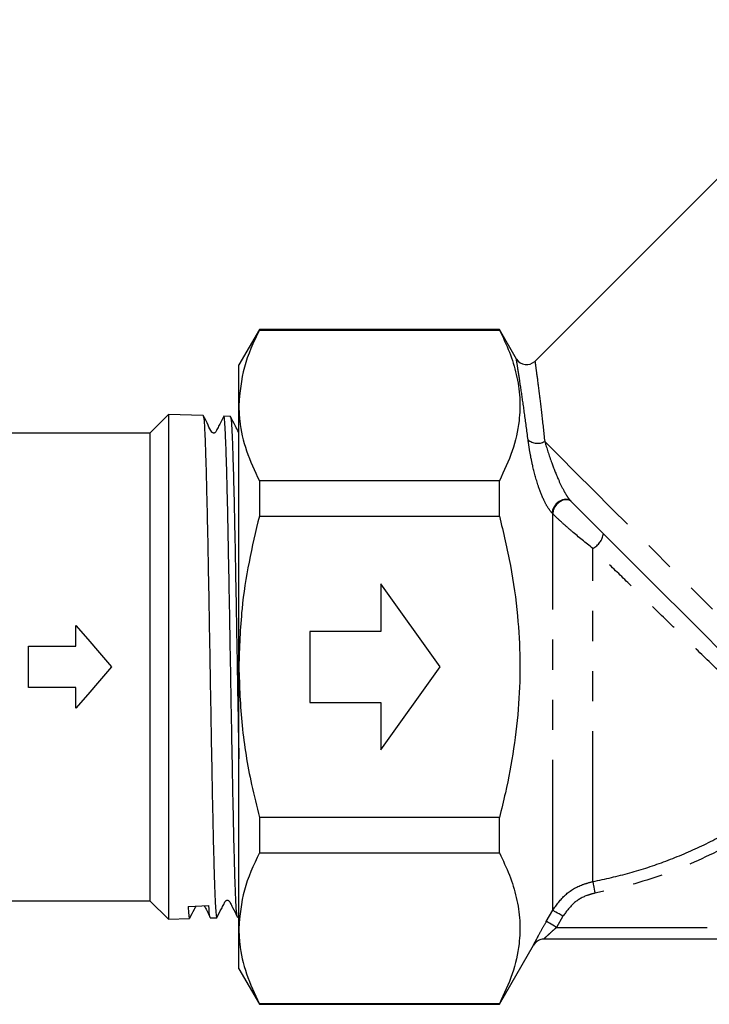
# Model space of a CAD drawing. Extents: x 4 to 411, y 77 to 276.
# Drawn here: x 41 to 70, y 191 to 233 of the extents above; entities that cross this region are included whole.
import ezdxf

# ---------------------------------------------------------------- set-up
doc = ezdxf.new("R2010")
doc.units = 0
doc.linetypes.add('PHANTOM', pattern=[12.7, 6.35, -1.27, 1.27, -1.27, 1.27, -1.27])
doc.layers.get('0').update_dxf_attribs({"linetype": 'CONTINUOUS'})

msp = doc.modelspace()

# ---------------------------------------------------------------- linework, layer by layer
at = {"color": 7, "linetype": 'CONTINUOUS'}
for p, q in [((77.221, 232.56), (62.79, 218.129)), ((51.167, 219.48), (50.301, 217.98)), ((61.301, 219.48), (51.167, 219.48)), ((51.167, 219.48), (51.167, 219.454)), ((51.167, 219.454), (61.301, 219.454)), ((62.025, 218.226), (61.301, 219.48)), ((61.301, 219.454), (61.301, 219.48)), ((50.301, 216.272), (50.301, 217.98)), ((50.301, 205.23), (50.301, 216.272)), ((47.333, 215.887), (46.551, 215.105)), ((48.795, 215.84), (47.333, 215.887)), ((47.333, 215.887), (47.333, 205.23)), ((49.946, 215.803), (49.669, 215.812)), ((46.551, 215.105), (40.661, 215.105)), ((46.551, 215.105), (46.551, 195.355)), ((51.167, 213.09), (51.167, 211.594)), ((61.301, 213.09), (51.167, 213.09)), ((61.301, 211.594), (61.301, 213.09)), ((51.167, 211.594), (61.301, 211.594)), ((58.801, 205.23), (56.301, 208.73)), ((56.301, 208.73), (56.301, 206.73)), ((43.426, 206.105), (43.426, 206.98)), ((56.301, 206.73), (53.301, 206.73)), ((53.301, 206.73), (53.301, 203.73)), ((41.426, 206.105), (43.426, 206.105)), ((41.426, 204.355), (41.426, 206.105)), ((47.333, 205.23), (47.333, 194.573)), ((50.301, 194.188), (50.301, 205.23)), ((56.301, 201.73), (58.801, 205.23)), ((43.426, 204.355), (41.426, 204.355)), ((43.426, 203.48), (43.426, 204.355)), ((53.301, 203.73), (56.301, 203.73)), ((56.301, 203.73), (56.301, 201.73)), ((61.301, 198.866), (51.167, 198.866)), ((51.167, 198.866), (51.167, 197.37)), ((61.301, 197.37), (61.301, 198.866)), ((51.167, 197.37), (61.301, 197.37)), ((39.551, 195.355), (46.551, 195.355)), ((46.551, 195.355), (47.333, 194.573)), ((48.162, 195.117), (49.035, 195.149)), ((47.333, 194.573), (48.22, 194.602)), ((49.094, 194.629), (49.37, 194.638)), ((50.244, 194.666), (50.301, 194.668)), ((50.301, 192.48), (50.301, 194.188)), ((61.301, 190.98), (62.744, 193.479)), ((91.245, 193.73), (63.176, 193.73)), ((50.301, 192.48), (51.167, 190.98)), ((61.301, 191.006), (51.167, 191.006)), ((51.167, 191.006), (51.167, 190.98)), ((51.167, 190.98), (61.301, 190.98)), ((61.301, 190.98), (61.301, 191.006))]:
    msp.add_line(p, q, dxfattribs=at)
at = {"color": 8, "linetype": 'PHANTOM'}
for p, q in [((63.552, 211.699), (63.529, 211.721)), ((63.552, 194.95), (63.552, 211.699)), ((65.243, 196.16), (65.243, 210.233)), ((63.281, 194.478), (63.552, 194.95)), ((63.985, 194.702), (63.714, 194.23)), ((63.714, 194.23), (90.64, 194.23))]:
    msp.add_line(p, q, dxfattribs=at)
at = {"color": 8, "linetype": 'PHANTOM', "flags": 128}
for points in [[(75.685, 202.276), (75.115, 202.845), (74.472, 203.489), (73.762, 204.199), (72.995, 204.966), (72.181, 205.78), (71.33, 206.631), (70.453, 207.508), (69.56, 208.401), (68.664, 209.297), (67.776, 210.185), (66.906, 211.055), (66.066, 211.894), (65.267, 212.693), (64.519, 213.442), (63.831, 214.13), (63.212, 214.749)], [(64.315, 212.231), (64.219, 212.292), (64.096, 212.311), (63.96, 212.286), (63.824, 212.219), (63.702, 212.118), (63.606, 211.993), (63.547, 211.856), (63.529, 211.721)], [(64.338, 212.208), (64.242, 212.269), (64.119, 212.288), (63.983, 212.263), (63.847, 212.197), (63.725, 212.096), (63.629, 211.97), (63.569, 211.833), (63.552, 211.699)], [(65.243, 196.16), (65.247, 196.141), (65.254, 196.107), (65.263, 196.058), (65.275, 195.997), (65.289, 195.926), (65.304, 195.846), (65.321, 195.761), (65.338, 195.673)], [(63.985, 194.702), (63.903, 194.749), (63.824, 194.794), (63.752, 194.835), (63.687, 194.872), (63.633, 194.903), (63.592, 194.927), (63.564, 194.943), (63.552, 194.95)], [(63.714, 194.23), (63.632, 194.277), (63.554, 194.322), (63.481, 194.364), (63.416, 194.401), (63.362, 194.432), (63.321, 194.456), (63.293, 194.471), (63.281, 194.478)]]:
    msp.add_lwpolyline(points, dxfattribs=at)
at = {"color": 7, "linetype": 'CONTINUOUS', "flags": 128}
for points in [[(75.365, 201.182), (75.033, 201.514), (74.615, 201.931), (74.117, 202.43), (73.544, 203.002), (72.906, 203.641), (72.209, 204.337), (71.465, 205.082), (70.681, 205.865), (69.87, 206.677), (69.041, 207.506), (68.205, 208.341), (67.375, 209.172), (66.56, 209.987), (65.771, 210.775), (65.02, 211.527), (64.315, 212.231)], [(43.426, 206.98), (43.923, 206.4), (44.424, 205.816), (44.926, 205.23)], [(44.926, 205.23), (44.424, 204.644), (43.923, 204.06), (43.426, 203.48)]]:
    msp.add_lwpolyline(points, dxfattribs=at)
at = {"color": 7, "linetype": 'CONTINUOUS'}
for centre, start, end in [((62.448, 218.494), 212.3358, 313.179), ((63.177, 193.23), 90, 150.1154), ((63.176, 193.23), 90.0003, 116.0794)]:
    msp.add_arc(centre, 0.5, start, end, dxfattribs=at)
at = {"color": 8, "linetype": 'PHANTOM'}
for centre, radius, start, end in [((62.912, 215.286), 0.615, 229.1745, 299.1444), ((64.867, 210.977), 0.833, 296.8391, 351.6126), ((63.176, 193.23), 0.5, 116.0809, 150.0084)]:
    msp.add_arc(centre, radius, start, end, dxfattribs=at)
at = {"color": 7, "linetype": 'CONTINUOUS'}
for points, knots in [([(51.167, 219.454), (50.923, 218.934), (50.43, 217.888), (50.344, 216.813), (50.301, 216.272)], [0, 0, 0, 0, 0.496259, 1, 1, 1, 1]), ([(61.301, 219.454), (61.45, 219.143), (61.749, 218.523), (62.042, 217.568), (62.186, 216.598), (62.153, 215.518), (61.888, 214.341), (61.497, 213.508), (61.301, 213.09)], [0, 0, 0, 0, 0.148683, 0.297325, 0.449517, 0.601697, 0.799846, 1, 1, 1, 1]), ([(50.301, 216.272), (50.309, 216.054), (50.333, 215.41), (50.582, 214.341), (50.971, 213.508), (51.167, 213.09)], [0, 0, 0, 0, 0.203408, 0.599698, 1, 1, 1, 1]), ([(49.668, 215.818), (49.609, 215.704), (49.52, 215.532), (49.416, 215.327), (49.361, 215.222), (49.335, 215.166), (49.315, 215.134), (49.289, 215.114), (49.255, 215.103), (49.219, 215.104), (49.186, 215.118), (49.09, 215.215), (49.003, 215.486), (48.872, 215.712), (48.795, 215.845)], [0, 0, 0, 0, 0.2203025, 0.336387, 0.3958962, 0.4260153, 0.4420608, 0.460179, 0.4798435, 0.5000554, 0.5196171, 0.5375771, 0.7291519, 1, 1, 1, 1]), ([(48.8, 215.807), (48.808, 215.788), (48.826, 215.745), (48.854, 215.321), (48.885, 214.616), (48.916, 213.626), (48.947, 212.411), (48.978, 210.979), (49.009, 209.398), (49.04, 207.684), (49.07, 205.917), (49.101, 204.114), (49.132, 202.359), (49.163, 200.67), (49.194, 199.126), (49.225, 197.743), (49.255, 196.617), (49.284, 195.743), (49.312, 195.117), (49.34, 194.755), (49.359, 194.598), (49.369, 194.643), (49.37, 194.646)], [0, 0, 0, 0, 0.041573, 0.095039, 0.150056, 0.203513, 0.258521, 0.311968, 0.366965, 0.420402, 0.475388, 0.528816, 0.583793, 0.63721, 0.692176, 0.745583, 0.800539, 0.849127, 0.898873, 0.947461, 0.997207, 1, 1, 1, 1]), ([(50.301, 215.127), (50.253, 215.218), (50.133, 215.448), (50.016, 215.672), (49.945, 215.808)], [0, 0, 0, 0, 0.394813, 1, 1, 1, 1]), ([(50.237, 194.711), (50.231, 194.714), (50.214, 194.726), (50.187, 195.116), (50.154, 195.836), (50.123, 196.799), (50.092, 198.006), (50.062, 199.408), (50.031, 200.989), (50, 202.676), (49.969, 204.451), (49.938, 206.232), (49.907, 208.002), (49.876, 209.677), (49.845, 211.242), (49.815, 212.622), (49.784, 213.804), (49.753, 214.736), (49.722, 215.396), (49.694, 215.767), (49.676, 215.78), (49.668, 215.785)], [0, 0, 0, 0, 0.028393, 0.091086, 0.144566, 0.199597, 0.25308, 0.308114, 0.361605, 0.416648, 0.470151, 0.525205, 0.578718, 0.633782, 0.687304, 0.742378, 0.795911, 0.850996, 0.904538, 0.959633, 1, 1, 1, 1]), ([(49.95, 215.78), (49.951, 215.784), (49.963, 215.81), (49.985, 215.572), (50.016, 215.049), (50.047, 214.224), (50.078, 213.144), (50.109, 211.848), (50.14, 210.352), (50.171, 208.724), (50.202, 206.983), (50.232, 205.206), (50.263, 203.424), (50.286, 202.126), (50.299, 201.467), (50.301, 201.353)], [0, 0, 0, 0, 0.012772, 0.102018, 0.188731, 0.277959, 0.364655, 0.453867, 0.540549, 0.629745, 0.716409, 0.805586, 0.892235, 0.981398, 1, 1, 1, 1]), ([(51.167, 211.594), (51.013, 210.949), (50.704, 209.655), (50.376, 207.53), (50.328, 206.046), (50.301, 205.23)], [0, 0, 0, 0, 0.309076, 0.619666, 1, 1, 1, 1]), ([(61.301, 211.594), (61.466, 210.901), (61.798, 209.511), (62.081, 207.48), (62.19, 205.529), (62.138, 203.656), (61.925, 201.778), (61.626, 200.177), (61.387, 199.213), (61.301, 198.866)], [0, 0, 0, 0, 0.165906, 0.332772, 0.476816, 0.620855, 0.76873, 0.916643, 1, 1, 1, 1]), ([(50.301, 205.23), (50.329, 204.402), (50.385, 202.735), (50.742, 200.613), (51.054, 199.333), (51.167, 198.866)], [0, 0, 0, 0, 0.385931, 0.776234, 1, 1, 1, 1]), ([(51.167, 197.37), (50.923, 196.851), (50.43, 195.804), (50.344, 194.729), (50.301, 194.188)], [0, 0, 0, 0, 0.4962589, 1, 1, 1, 1]), ([(61.301, 197.37), (61.45, 197.06), (61.749, 196.439), (62.042, 195.485), (62.186, 194.514), (62.153, 193.434), (61.888, 192.257), (61.497, 191.425), (61.301, 191.006)], [0, 0, 0, 0, 0.148683, 0.2973254, 0.4495171, 0.6016972, 0.7998457, 1, 1, 1, 1]), ([(48.162, 195.117), (48.171, 194.985), (48.189, 194.719), (48.208, 194.579), (48.218, 194.612), (48.22, 194.617)], [0, 0, 0, 0, 0.454464, 0.918459, 1, 1, 1, 1]), ([(48.228, 194.619), (48.295, 194.746), (48.385, 194.917), (48.475, 195.086), (48.498, 195.129)], [0, 0, 0, 0, 0.743288, 1, 1, 1, 1]), ([(48.844, 195.142), (48.861, 195.109), (48.948, 194.935), (49.035, 194.764), (49.106, 194.624)], [0, 0, 0, 0, 0.188117, 1, 1, 1, 1]), ([(49.093, 194.666), (49.086, 194.662), (49.067, 194.649), (49.048, 194.95), (49.035, 195.149)], [0, 0, 0, 0, 0.338962, 1, 1, 1, 1]), ([(49.37, 194.634), (49.436, 194.763), (49.532, 194.952), (49.663, 195.18), (49.707, 195.307), (49.763, 195.361), (49.796, 195.374), (49.832, 195.375), (49.866, 195.364), (49.928, 195.31), (49.962, 195.198), (50.087, 194.973), (50.175, 194.797), (50.242, 194.661)], [0, 0, 0, 0, 0.242023, 0.356074, 0.449437, 0.467202, 0.486693, 0.50698, 0.526863, 0.545302, 0.643847, 0.723042, 1, 1, 1, 1]), ([(50.301, 194.188), (50.309, 193.97), (50.333, 193.326), (50.582, 192.257), (50.971, 191.425), (51.167, 191.006)], [0, 0, 0, 0, 0.203408, 0.599699, 1, 1, 1, 1])]:
    msp.add_open_spline(points, degree=3, knots=knots, dxfattribs=at)
at = {"color": 8, "linetype": 'PHANTOM'}
for points, knots in [([(62.51, 214.82), (62.46, 215.204), (62.358, 215.979), (62.215, 216.962), (62.095, 217.741), (62.024, 218.188), (62.02, 218.212), (62.018, 218.222)], [0, 0, 0, 0, 0.193077, 0.390248, 0.612395, 0.84312, 1, 1, 1, 1]), ([(62.805, 218.115), (62.806, 218.107), (62.809, 218.087), (62.868, 217.65), (62.967, 216.889), (63.088, 215.904), (63.17, 215.137), (63.212, 214.749)], [0, 0, 0, 0, 0.156376, 0.377895, 0.608473, 0.802056, 1, 1, 1, 1]), ([(63.529, 211.721), (63.464, 211.799), (63.337, 211.953), (63.131, 212.358), (62.899, 212.965), (62.713, 213.662), (62.581, 214.313), (62.534, 214.651), (62.51, 214.82)], [0, 0, 0, 0, 0.1049948, 0.2084099, 0.3785037, 0.6330097, 0.8163814, 1, 1, 1, 1]), ([(63.212, 214.749), (63.302, 214.458), (63.453, 213.972), (63.742, 213.231), (63.976, 212.738), (64.146, 212.446), (64.251, 212.299), (64.301, 212.247), (64.315, 212.231)], [0, 0, 0, 0, 0.389674, 0.652567, 0.819155, 0.912997, 0.974435, 1, 1, 1, 1]), ([(65.243, 210.233), (64.945, 210.471), (64.505, 210.823), (63.949, 211.314), (63.686, 211.563), (63.57, 211.68), (63.552, 211.699)], [0, 0, 0, 0, 0.482662, 0.712864, 0.953867, 1, 1, 1, 1]), ([(74.182, 201.617), (73.997, 201.788), (73.623, 202.134), (72.837, 202.874), (71.863, 203.803), (70.7, 204.922), (69.45, 206.134), (68.307, 207.245), (67.24, 208.284), (66.262, 209.239), (65.585, 209.9), (65.243, 210.233)], [0, 0, 0, 0, 0.096681, 0.195928, 0.32163, 0.450936, 0.578645, 0.709473, 0.792766, 0.895507, 1, 1, 1, 1]), ([(65.243, 196.16), (65.766, 196.275), (66.81, 196.504), (68.349, 197.016), (69.857, 197.652), (71.124, 198.325), (72.663, 199.273), (73.634, 200.073), (74.348, 200.661)], [0, 0, 0, 0, 0.156062, 0.312125, 0.472726, 0.633325, 0.730558, 1, 1, 1, 1]), ([(74.676, 200.295), (74.186, 199.881), (73.2, 199.048), (71.329, 197.836), (69.049, 196.709), (66.928, 196.008), (65.666, 195.742), (65.338, 195.673)], [0, 0, 0, 0, 0.18255, 0.366967, 0.632977, 0.904567, 1, 1, 1, 1]), ([(63.552, 194.95), (63.716, 195.18), (64.045, 195.64), (64.679, 196.017), (65.097, 196.123), (65.243, 196.16)], [0, 0, 0, 0, 0.39407, 0.788564, 1, 1, 1, 1]), ([(65.338, 195.673), (65.221, 195.644), (64.886, 195.558), (64.379, 195.255), (64.116, 194.886), (63.985, 194.702)], [0, 0, 0, 0, 0.211262, 0.605675, 1, 1, 1, 1]), ([(62.743, 193.48), (62.743, 193.481), (62.743, 193.485), (62.779, 193.559), (62.893, 193.778), (63.069, 194.105), (63.21, 194.354), (63.281, 194.478)], [0, 0, 0, 0, 0.053636, 0.252974, 0.484115, 0.741781, 1, 1, 1, 1]), ([(63.714, 194.23), (63.644, 194.168), (63.508, 194.048), (63.347, 193.899), (63.257, 193.813), (63.208, 193.765), (63.185, 193.742), (63.176, 193.731), (63.176, 193.73), (63.176, 193.73)], [0, 0, 0, 0, 0.28508, 0.554754, 0.715371, 0.776976, 0.904221, 0.953687, 1, 1, 1, 1])]:
    msp.add_open_spline(points, degree=3, knots=knots, dxfattribs=at)

doc.saveas('drawing.dxf')
